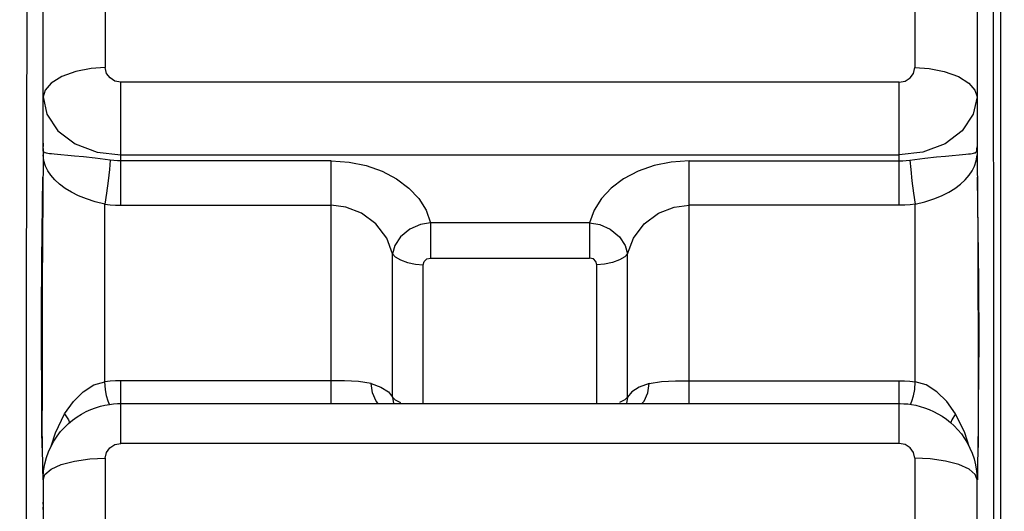
# Model space of a CAD drawing. Units: millimetres. Extents: x -3168 to 23633, y -152 to 17698.
# Drawn here: x 9423 to 9550, y 9479 to 9543 of the extents above; entities that cross this region are included whole.
import ezdxf

# ---------------------------------------------------------------- set-up
doc = ezdxf.new("R2010")
doc.units = ezdxf.units.MM
doc.dimstyles.new('Qitele', dxfattribs={"dimscale": 85, "dimtxt": 4, "dimasz": 5, "dimexe": 4, "dimexo": 0, "dimgap": 3, "dimtad": 1, "dimdec": 0, "dimrnd": 10, "dimzin": 1, "dimtxsty": 'Standard', "dimblk": 'OBLIQUE', "dimcen": 5, "dimdle": 4, "dimclrd": 256, "dimclre": 256, "dimclrt": 256, "dimadec": 0, "dimazin": 0, "dimtfac": 1, "dimtdec": 0, "dimtmove": 0, "dimatfit": 3, "dimldrblk": 'OBLIQUE', "dimfxl": 6, "dimfxlon": 1, "dimlwd": 40, "dimlwe": 30, "dimarcsym": 0})

# ---------------------------------------------------------------- blocks, each defined once
blk = doc.blocks.new('_Oblique')
at = {"color": 0, "linetype": 'ByBlock', "lineweight": -2}
blk.add_line((-0.5, -0.5), (0.5, 0.5), dxfattribs=at)
blk = doc.blocks.new('*D8')
at = {"lineweight": 30, "transparency": 16777216}
for p, q in [((4915.34, 14890.68), (4915.34, 15740.68)), ((16982.87, 14890.68), (16982.87, 15740.68))]:
    blk.add_line(p, q, dxfattribs=at)
at = {"lineweight": 40, "transparency": 16777216}
blk.add_line((4575.34, 15400.68), (17322.87, 15400.68), dxfattribs=at)
at = {"layer": 'Defpoints', "color": 0, "transparency": 16777216}
for p in [(16982.87, 15400.68), (16982.87, 9518.05), (4915.34, 5516.54)]:
    blk.add_point(p, dxfattribs=at)
at = {"lineweight": 40, "transparency": 16777216, "xscale": 425, "yscale": 425, "zscale": 425, "rotation": 180}
blk.add_blockref('_Oblique', (4915.34, 15400.68), dxfattribs=at)
at = {"lineweight": 40, "transparency": 16777216, "xscale": 425, "yscale": 425, "zscale": 425}
blk.add_blockref('_Oblique', (16982.87, 15400.68), dxfattribs=at)
at = {"transparency": 16777216, "insert": (11129.35, 15877.68), "char_height": 425, "attachment_point": 5}
blk.add_mtext('12070', dxfattribs=at)
blk = doc.blocks.new('*D9')
at = {"lineweight": 30, "transparency": 16777216}
for p, q in [((2969.97, 15821.77), (2969.97, 16671.77)), ((19048.5, 15821.77), (19048.5, 16671.77))]:
    blk.add_line(p, q, dxfattribs=at)
at = {"lineweight": 40, "transparency": 16777216}
blk.add_line((2629.97, 16331.77), (19388.5, 16331.77), dxfattribs=at)
at = {"layer": 'Defpoints', "color": 0, "transparency": 16777216}
for p in [(19048.5, 16331.77), (19048.5, 10111.97), (2969.97, 5280.32)]:
    blk.add_point(p, dxfattribs=at)
at = {"lineweight": 40, "transparency": 16777216, "xscale": 425, "yscale": 425, "zscale": 425, "rotation": 180}
blk.add_blockref('_Oblique', (2969.97, 16331.77), dxfattribs=at)
at = {"lineweight": 40, "transparency": 16777216, "xscale": 425, "yscale": 425, "zscale": 425}
blk.add_blockref('_Oblique', (19048.5, 16331.77), dxfattribs=at)
at = {"transparency": 16777216, "insert": (10958.56, 16808.78), "char_height": 425, "attachment_point": 5}
blk.add_mtext('16080', dxfattribs=at)

msp = doc.modelspace()

# ---------------------------------------------------------------- linework, layer by layer
at = {"color": 7, "linetype": 'Continuous'}
for p, q in [((9549.16, 9739.76), (9549.16, 9350.85)), ((9434.06, 9617.52), (9434.06, 9536.44)), ((9538.15, 9617.52), (9538.15, 9536.44)), ((9426.05, 9532.69), (9426.05, 9612.26)), ((9546.16, 9612.26), (9546.16, 9526.05)), ((9423.93, 9505.92), (9424.02, 9550.33)), ((9548.21, 9547.76), (9548.28, 9503.21)), ((9434.06, 9536.44), (9432.23, 9536.31)), ((9434.23, 9535.7), (9434.06, 9536.44)), ((9537.99, 9535.7), (9538.15, 9536.44)), ((9538.15, 9536.44), (9539.99, 9536.31)), ((9428.45, 9535.3), (9427.1, 9534.44)), ((9430.28, 9535.94), (9428.45, 9535.3)), ((9432.23, 9536.31), (9430.28, 9535.94)), ((9434.67, 9535.11), (9434.23, 9535.7)), ((9537.55, 9535.11), (9537.99, 9535.7)), ((9539.99, 9536.31), (9541.93, 9535.94)), ((9541.93, 9535.94), (9543.76, 9535.3)), ((9543.76, 9535.3), (9545.11, 9534.44)), ((9427.1, 9534.44), (9426.32, 9533.54)), ((9435.3, 9534.71), (9434.67, 9535.11)), ((9436.06, 9534.56), (9435.3, 9534.71)), ((9436.06, 9518.76), (9436.06, 9534.56)), ((9536.15, 9534.56), (9436.06, 9534.56)), ((9536.15, 9534.56), (9536.91, 9534.71)), ((9536.15, 9518.76), (9536.15, 9534.56)), ((9536.91, 9534.71), (9537.55, 9535.11)), ((9545.11, 9534.44), (9545.89, 9533.54)), ((9426.32, 9533.54), (9426.05, 9532.69)), ((9426.05, 9526.05), (9426.05, 9532.69)), ((9426.05, 9532.69), (9426.54, 9530.44)), ((9546.16, 9532.69), (9545.67, 9530.44)), ((9545.89, 9533.54), (9546.16, 9532.69)), ((9426.54, 9530.44), (9427.97, 9528.32)), ((9545.67, 9530.44), (9544.25, 9528.32)), ((9427.97, 9528.32), (9430.17, 9526.66)), ((9544.25, 9528.32), (9542.04, 9526.66)), ((9426.05, 9526.75), (9426.05, 9526.3)), ((9426.06, 9525.95), (9426.05, 9526.27)), ((9430.17, 9526.66), (9433.03, 9525.59)), ((9542.04, 9526.66), (9539.18, 9525.59)), ((9546.15, 9525.95), (9546.16, 9526.27)), ((9546.16, 9526.75), (9546.16, 9526.3)), ((9426.05, 9525.24), (9425.98, 9514.47)), ((9426.05, 9526.05), (9426.05, 9525.52)), ((9426.05, 9525.52), (9426.05, 9525.24)), ((9426.16, 9524.47), (9426.05, 9525.24)), ((9426.09, 9525.74), (9426.06, 9525.95)), ((9426.13, 9525.62), (9426.09, 9525.74)), ((9426.19, 9525.56), (9426.13, 9525.62)), ((9426.26, 9525.51), (9426.19, 9525.56)), ((9426.36, 9525.47), (9426.26, 9525.51)), ((9426.51, 9525.44), (9426.36, 9525.47)), ((9426.68, 9525.41), (9426.51, 9525.44)), ((9426.89, 9525.38), (9426.68, 9525.41)), ((9427.15, 9525.35), (9426.89, 9525.38)), ((9427.49, 9525.31), (9427.15, 9525.35)), ((9430.12, 9525.08), (9427.49, 9525.31)), ((9431.26, 9524.98), (9430.12, 9525.08)), ((9433.03, 9525.59), (9436.06, 9525.23)), ((9436.06, 9525.23), (9536.15, 9525.23)), ((9539.18, 9525.59), (9536.15, 9525.23)), ((9540.96, 9524.98), (9542.09, 9525.08)), ((9542.09, 9525.08), (9544.72, 9525.31)), ((9544.72, 9525.31), (9545.06, 9525.35)), ((9545.06, 9525.35), (9545.33, 9525.38)), ((9545.33, 9525.38), (9545.53, 9525.41)), ((9545.53, 9525.41), (9545.71, 9525.44)), ((9545.71, 9525.44), (9545.85, 9525.47)), ((9545.85, 9525.47), (9545.95, 9525.51)), ((9545.95, 9525.51), (9546.02, 9525.56)), ((9546.02, 9525.56), (9546.08, 9525.62)), ((9546.06, 9524.47), (9546.16, 9525.24)), ((9546.08, 9525.62), (9546.12, 9525.74)), ((9546.12, 9525.74), (9546.15, 9525.95)), ((9546.16, 9526.05), (9546.16, 9525.52)), ((9546.16, 9525.52), (9546.16, 9525.24)), ((9546.16, 9525.24), (9546.24, 9514.47)), ((9426.37, 9523.78), (9426.16, 9524.47)), ((9426.68, 9523.17), (9426.37, 9523.78)), ((9432.75, 9524.81), (9431.26, 9524.98)), ((9434.69, 9524.56), (9432.75, 9524.81)), ((9434.69, 9524.56), (9434.58, 9523.35)), ((9435.15, 9524.51), (9434.69, 9524.56)), ((9435.61, 9524.47), (9435.15, 9524.51)), ((9436.06, 9524.46), (9435.61, 9524.47)), ((9463.09, 9524.46), (9436.06, 9524.46)), ((9463.09, 9493.26), (9463.09, 9524.46)), ((9463.09, 9524.46), (9465.41, 9524.3)), ((9465.41, 9524.3), (9467.6, 9523.86)), ((9467.6, 9523.86), (9469.65, 9523.13)), ((9504.62, 9523.86), (9502.56, 9523.13)), ((9506.81, 9524.3), (9504.62, 9523.86)), ((9509.13, 9524.46), (9506.81, 9524.3)), ((9509.13, 9493.26), (9509.13, 9524.46)), ((9509.13, 9524.46), (9536.15, 9524.46)), ((9536.15, 9524.46), (9536.6, 9524.47)), ((9536.6, 9524.47), (9537.06, 9524.51)), ((9537.06, 9524.51), (9537.53, 9524.56)), ((9537.53, 9524.56), (9539.46, 9524.81)), ((9537.53, 9524.56), (9537.63, 9523.35)), ((9539.46, 9524.81), (9540.96, 9524.98)), ((9545.53, 9523.17), (9545.85, 9523.78)), ((9545.85, 9523.78), (9546.06, 9524.47)), ((9427.07, 9522.6), (9426.68, 9523.17)), ((9427.57, 9522.02), (9427.07, 9522.6)), ((9434.58, 9523.35), (9434.42, 9521.87)), ((9469.65, 9523.13), (9471.51, 9522.16)), ((9502.56, 9523.13), (9500.7, 9522.16)), ((9537.63, 9523.35), (9537.79, 9521.87)), ((9544.65, 9522.02), (9545.15, 9522.6)), ((9545.15, 9522.6), (9545.53, 9523.17)), ((9426, 9518.79), (9426.03, 9522.37)), ((9428.19, 9521.45), (9427.57, 9522.02)), ((9428.91, 9520.92), (9428.19, 9521.45)), ((9434.42, 9521.87), (9434.22, 9520.31)), ((9471.51, 9522.16), (9473.09, 9520.96)), ((9500.7, 9522.16), (9499.12, 9520.96)), ((9537.79, 9521.87), (9538, 9520.31)), ((9543.31, 9520.92), (9544.02, 9521.45)), ((9544.02, 9521.45), (9544.65, 9522.02)), ((9546.18, 9522.37), (9546.21, 9518.84)), ((9429.71, 9520.44), (9428.91, 9520.92)), ((9430.61, 9519.98), (9429.71, 9520.44)), ((9431.64, 9519.56), (9430.61, 9519.98)), ((9434.22, 9520.31), (9434, 9518.89)), ((9473.09, 9520.96), (9474.37, 9519.6)), ((9499.12, 9520.96), (9497.85, 9519.6)), ((9538, 9520.31), (9538.22, 9518.89)), ((9540.58, 9519.56), (9541.6, 9519.98)), ((9541.6, 9519.98), (9542.51, 9520.44)), ((9542.51, 9520.44), (9543.31, 9520.92)), ((9425.9, 9511.6), (9426, 9518.88)), ((9432.77, 9519.19), (9431.64, 9519.56)), ((9434, 9518.89), (9432.77, 9519.19)), ((9434, 9496.06), (9434, 9518.89)), ((9434, 9518.89), (9434.67, 9518.82)), ((9434.67, 9518.82), (9435.36, 9518.77)), ((9435.36, 9518.77), (9436.06, 9518.76)), ((9436.06, 9518.76), (9463.09, 9518.76)), ((9465.01, 9518.5), (9463.09, 9518.76)), ((9474.37, 9519.6), (9475.3, 9518.12)), ((9497.85, 9519.6), (9496.92, 9518.12)), ((9507.2, 9518.5), (9509.13, 9518.76)), ((9536.15, 9518.76), (9509.13, 9518.76)), ((9536.86, 9518.77), (9536.15, 9518.76)), ((9537.55, 9518.82), (9536.86, 9518.77)), ((9538.22, 9518.89), (9537.55, 9518.82)), ((9538.22, 9518.89), (9539.44, 9519.19)), ((9538.22, 9496.06), (9538.22, 9518.89)), ((9539.44, 9519.19), (9540.58, 9519.56)), ((9546.21, 9518.84), (9546.3, 9512.39)), ((9467, 9517.73), (9465.01, 9518.5)), ((9468.85, 9516.38), (9467, 9517.73)), ((9475.3, 9518.12), (9475.89, 9516.51)), ((9496.92, 9518.12), (9496.33, 9516.51)), ((9503.36, 9516.38), (9505.21, 9517.73)), ((9505.21, 9517.73), (9507.2, 9518.5)), ((9470.26, 9514.51), (9468.85, 9516.38)), ((9474.57, 9516.29), (9473.22, 9515.68)), ((9475.89, 9516.51), (9474.57, 9516.29)), ((9475.89, 9516.51), (9475.89, 9511.97)), ((9496.33, 9516.51), (9475.89, 9516.51)), ((9496.33, 9516.51), (9496.33, 9511.97)), ((9496.33, 9516.51), (9497.65, 9516.29)), ((9497.65, 9516.29), (9499, 9515.68)), ((9501.96, 9514.51), (9503.36, 9516.38)), ((9473.22, 9515.68), (9472.03, 9514.7)), ((9499, 9515.68), (9500.18, 9514.7)), ((9425.98, 9514.47), (9425.95, 9508.27)), ((9470.98, 9512.51), (9470.26, 9514.51)), ((9472.03, 9514.7), (9471.28, 9513.57)), ((9500.18, 9514.7), (9500.93, 9513.57)), ((9501.23, 9512.51), (9501.96, 9514.51)), ((9546.24, 9514.47), (9546.27, 9508.27)), ((9471.28, 9513.57), (9470.98, 9512.51)), ((9470.98, 9494.09), (9470.98, 9512.51)), ((9470.98, 9512.51), (9471.34, 9512.11)), ((9501.23, 9512.51), (9500.88, 9512.11)), ((9500.93, 9513.57), (9501.23, 9512.51)), ((9501.23, 9494.09), (9501.23, 9512.51)), ((9546.3, 9512.39), (9546.3, 9512.07)), ((9425.89, 9510.65), (9425.9, 9511.28)), ((9425.9, 9511.28), (9425.9, 9511.6)), ((9471.34, 9512.11), (9472.02, 9511.72)), ((9472.02, 9511.72), (9472.94, 9511.39)), ((9472.94, 9511.39), (9473.94, 9511.17)), ((9473.94, 9511.17), (9474.93, 9511.08)), ((9474.93, 9511.08), (9475.07, 9511.54)), ((9474.93, 9493.26), (9474.93, 9511.08)), ((9475.07, 9511.54), (9475.4, 9511.85)), ((9475.4, 9511.85), (9475.89, 9511.97)), ((9475.89, 9511.97), (9496.33, 9511.97)), ((9496.82, 9511.85), (9496.33, 9511.97)), ((9497.14, 9511.54), (9496.82, 9511.85)), ((9497.28, 9511.08), (9497.14, 9511.54)), ((9498.27, 9511.17), (9497.28, 9511.08)), ((9497.28, 9493.26), (9497.28, 9511.08)), ((9499.27, 9511.39), (9498.27, 9511.17)), ((9500.19, 9511.72), (9499.27, 9511.39)), ((9500.88, 9512.11), (9500.19, 9511.72)), ((9546.3, 9512.07), (9546.31, 9511.75)), ((9546.31, 9511.75), (9546.31, 9511.43)), ((9546.31, 9511.43), (9546.32, 9510.96)), ((9425.85, 9506.58), (9425.88, 9510.03)), ((9425.88, 9510.03), (9425.89, 9510.65)), ((9546.32, 9510.96), (9546.33, 9510.34)), ((9546.33, 9510.34), (9546.33, 9509.57)), ((9546.33, 9509.57), (9546.36, 9506.28)), ((9425.95, 9508.27), (9425.93, 9502.17)), ((9546.27, 9508.27), (9546.28, 9502.17)), ((9425.84, 9503.97), (9425.85, 9506.58)), ((9546.36, 9506.28), (9546.37, 9503.68)), ((9423.94, 9472.86), (9423.93, 9505.92)), ((9425.84, 9501.57), (9425.84, 9503.97)), ((9546.37, 9503.68), (9546.37, 9501.28)), ((9548.28, 9503.21), (9548.27, 9483.18)), ((9425.85, 9499.1), (9425.84, 9501.57)), ((9425.93, 9502.17), (9425.94, 9494.26)), ((9546.28, 9502.17), (9546.28, 9496.13)), ((9546.37, 9501.28), (9546.31, 9492.99)), ((9425.88, 9495.99), (9425.85, 9499.1)), ((9425.88, 9495.86), (9425.88, 9495.99)), ((9425.89, 9494.63), (9425.88, 9495.86)), ((9432.6, 9495.65), (9434, 9496.06)), ((9434.69, 9496.13), (9434, 9496.06)), ((9434.07, 9495.09), (9434, 9496.06)), ((9435.38, 9496.18), (9434.69, 9496.13)), ((9436.06, 9496.19), (9435.38, 9496.18)), ((9436.06, 9488.14), (9436.06, 9496.19)), ((9463.09, 9496.19), (9436.06, 9496.19)), ((9464.83, 9496.18), (9463.09, 9496.19)), ((9466.64, 9496.09), (9464.83, 9496.18)), ((9468.24, 9495.83), (9466.64, 9496.09)), ((9503.98, 9495.83), (9505.58, 9496.09)), ((9505.58, 9496.09), (9507.39, 9496.18)), ((9507.39, 9496.18), (9509.13, 9496.19)), ((9509.13, 9496.19), (9536.15, 9496.19)), ((9536.15, 9488.14), (9536.15, 9496.19)), ((9536.15, 9496.19), (9536.84, 9496.18)), ((9536.84, 9496.18), (9537.53, 9496.13)), ((9537.53, 9496.13), (9538.22, 9496.06)), ((9538.15, 9495.09), (9538.22, 9496.06)), ((9539.61, 9495.65), (9538.22, 9496.06)), ((9546.28, 9496.13), (9546.3, 9490.4)), ((9425.95, 9494.24), (9425.89, 9494.65)), ((9425.91, 9493.23), (9425.89, 9494.63)), ((9429.96, 9493.54), (9431.23, 9494.79)), ((9431.23, 9494.79), (9432.6, 9495.65)), ((9434.23, 9494.24), (9434.07, 9495.09)), ((9468.41, 9494.64), (9468.24, 9495.83)), ((9468.24, 9495.83), (9469.51, 9495.38)), ((9468.88, 9493.55), (9468.41, 9494.64)), ((9469.51, 9495.38), (9470.47, 9494.75)), ((9470.47, 9494.75), (9470.98, 9494.09)), ((9501.75, 9494.75), (9501.23, 9494.09)), ((9502.7, 9495.38), (9501.75, 9494.75)), ((9503.98, 9495.83), (9502.7, 9495.38)), ((9503.34, 9493.55), (9503.81, 9494.64)), ((9503.81, 9494.64), (9503.98, 9495.83)), ((9537.98, 9494.24), (9538.15, 9495.09)), ((9540.99, 9494.79), (9539.61, 9495.65)), ((9542.26, 9493.54), (9540.99, 9494.79)), ((9425.94, 9494.26), (9425.91, 9490.4)), ((9428.82, 9491.94), (9429.96, 9493.54)), ((9434.44, 9493.55), (9434.23, 9494.24)), ((9434.6, 9493.16), (9434.44, 9493.55)), ((9469.16, 9493.26), (9468.88, 9493.55)), ((9470.98, 9494.09), (9471.12, 9493.26)), ((9470.98, 9494.09), (9471.34, 9493.73)), ((9471.34, 9493.73), (9472.02, 9493.39)), ((9500.88, 9493.73), (9500.19, 9493.39)), ((9501.23, 9494.09), (9500.88, 9493.73)), ((9501.23, 9494.09), (9501.09, 9493.26)), ((9503.05, 9493.26), (9503.34, 9493.55)), ((9537.61, 9493.16), (9537.78, 9493.55)), ((9537.78, 9493.55), (9537.98, 9494.24)), ((9543.4, 9491.94), (9542.26, 9493.54)), ((9425.91, 9492.44), (9425.91, 9493.23)), ((9425.91, 9489.44), (9425.91, 9492.44)), ((9425.93, 9493.24), (9425.93, 9493.31)), ((9425.93, 9492.71), (9425.93, 9493.24)), ((9431.01, 9491.92), (9431.6, 9492.24)), ((9431.6, 9492.24), (9432.21, 9492.51)), ((9432.21, 9492.51), (9432.82, 9492.73)), ((9432.82, 9492.73), (9433.43, 9492.92)), ((9433.43, 9492.92), (9434.02, 9493.06)), ((9434.02, 9493.06), (9434.59, 9493.16)), ((9434.59, 9493.16), (9435.13, 9493.22)), ((9435.13, 9493.22), (9435.64, 9493.25)), ((9435.64, 9493.25), (9436.06, 9493.26)), ((9436.06, 9493.26), (9536.15, 9493.26)), ((9536.15, 9493.26), (9536.29, 9493.26)), ((9536.29, 9493.26), (9536.75, 9493.24)), ((9536.75, 9493.24), (9537.24, 9493.21)), ((9537.24, 9493.21), (9537.75, 9493.14)), ((9537.75, 9493.14), (9538.29, 9493.04)), ((9538.29, 9493.04), (9538.85, 9492.9)), ((9538.85, 9492.9), (9539.42, 9492.72)), ((9539.42, 9492.72), (9540, 9492.51)), ((9540, 9492.51), (9540.57, 9492.26)), ((9540.57, 9492.26), (9541.13, 9491.96)), ((9546.28, 9493.31), (9546.28, 9492.98)), ((9546.28, 9492.98), (9546.29, 9492.13)), ((9546.29, 9492.13), (9546.29, 9491.13)), ((9546.31, 9492.99), (9546.3, 9492.32)), ((9546.3, 9492.32), (9546.3, 9490.78)), ((9427.64, 9489.5), (9428.82, 9491.94)), ((9428.82, 9491.94), (9429.31, 9491.19)), ((9429.31, 9491.19), (9429.45, 9490.81)), ((9429.32, 9490.7), (9429.86, 9491.15)), ((9429.86, 9491.15), (9430.43, 9491.56)), ((9430.43, 9491.56), (9431.01, 9491.92)), ((9541.13, 9491.96), (9541.68, 9491.63)), ((9541.68, 9491.63), (9542.22, 9491.26)), ((9542.22, 9491.26), (9542.74, 9490.84)), ((9542.74, 9490.84), (9543.23, 9490.38)), ((9542.91, 9491.19), (9542.77, 9490.81)), ((9543.4, 9491.94), (9542.91, 9491.19)), ((9544.58, 9489.5), (9543.4, 9491.94)), ((9546.29, 9491.13), (9546.3, 9490.4)), ((9425.91, 9490.4), (9425.99, 9485.06)), ((9427.86, 9489.07), (9428.32, 9489.66)), ((9428.32, 9489.66), (9428.8, 9490.2)), ((9428.8, 9490.2), (9429.32, 9490.7)), ((9543.23, 9490.38), (9543.7, 9489.89)), ((9543.7, 9489.89), (9544.14, 9489.36)), ((9546.3, 9490.4), (9546.23, 9485.06)), ((9546.3, 9490.78), (9546.3, 9489.43)), ((9425.91, 9489.14), (9425.91, 9489.44)), ((9425.92, 9488.37), (9425.91, 9489.14)), ((9425.92, 9488.02), (9425.92, 9488.37)), ((9427.08, 9487.77), (9427.45, 9488.44)), ((9427.09, 9487.78), (9427.64, 9489.5)), ((9427.45, 9488.44), (9427.86, 9489.07)), ((9544.14, 9489.36), (9544.55, 9488.79)), ((9544.55, 9488.79), (9544.92, 9488.18)), ((9545.14, 9487.75), (9544.58, 9489.5)), ((9546.3, 9488.83), (9546.29, 9488.36)), ((9546.29, 9488.36), (9546.29, 9488.01)), ((9546.3, 9489.43), (9546.3, 9488.83)), ((9425.93, 9487.58), (9425.92, 9488.02)), ((9426.49, 9486.31), (9426.76, 9487.06)), ((9426.76, 9487.06), (9427.08, 9487.77)), ((9434.21, 9486.96), (9434.65, 9487.58)), ((9434.65, 9487.58), (9435.29, 9487.99)), ((9435.29, 9487.99), (9436.06, 9488.14)), ((9536.15, 9488.14), (9436.06, 9488.14)), ((9536.92, 9487.99), (9536.15, 9488.14)), ((9537.57, 9487.58), (9536.92, 9487.99)), ((9538, 9486.96), (9537.57, 9487.58)), ((9544.92, 9488.18), (9545.25, 9487.54)), ((9545.25, 9487.54), (9545.53, 9486.87)), ((9546.29, 9488.01), (9546.28, 9487.61)), ((9426.28, 9485.5), (9426.49, 9486.31)), ((9428.39, 9485.42), (9430.12, 9485.88)), ((9430.12, 9485.88), (9432.09, 9486.15)), ((9432.09, 9486.15), (9434.06, 9486.24)), ((9434.06, 9486.24), (9434.21, 9486.96)), ((9434.06, 9486.24), (9434.06, 9388.8)), ((9538.15, 9486.24), (9538, 9486.96)), ((9538.15, 9486.24), (9538.15, 9388.8)), ((9540.13, 9486.15), (9538.15, 9486.24)), ((9542.09, 9485.88), (9540.13, 9486.15)), ((9543.82, 9485.42), (9542.09, 9485.88)), ((9545.53, 9486.87), (9545.77, 9486.16)), ((9545.77, 9486.16), (9545.96, 9485.39)), ((9425.99, 9485.06), (9426.01, 9483.44)), ((9426.06, 9483.71), (9426.13, 9484.62)), ((9426.13, 9484.62), (9426.28, 9485.5)), ((9426.3, 9484.13), (9427.08, 9484.81)), ((9427.08, 9484.81), (9428.39, 9485.42)), ((9545.13, 9484.81), (9543.82, 9485.42)), ((9545.92, 9484.13), (9545.13, 9484.81)), ((9545.96, 9485.39), (9546.09, 9484.58)), ((9546.09, 9484.58), (9546.16, 9483.72)), ((9546.23, 9485.06), (9546.2, 9483.44)), ((9426.05, 9483.44), (9426.3, 9484.13)), ((9426.05, 9483.44), (9426.06, 9483.71)), ((9426.05, 9483.44), (9426.05, 9378.86)), ((9546.16, 9483.44), (9545.92, 9484.13)), ((9546.16, 9483.72), (9546.16, 9483.44)), ((9546.16, 9378.86), (9546.16, 9483.44)), ((9548.27, 9483.18), (9548.27, 9472.95)), ((9426.05, 9480.34), (9426.05, 9480.6)), ((9426.05, 9479.63), (9426.05, 9479.94)), ((9546.16, 9480.34), (9546.16, 9480.6)), ((9546.16, 9479.94), (9546.16, 9480.34)), ((9546.16, 9479.63), (9546.16, 9479.94))]:
    msp.add_line(p, q, dxfattribs=at)

# ---------------------------------------------------------------- dimensions: what is measured, and where the dimension line sits
for base, p1, p2, picture, middle in [((19048.5, 16331.77), (2969.97, 5280.32), (19048.5, 10111.97), '*D9', (10958.56, 16331.77)), ((16982.87, 15400.68), (4915.34, 5516.54), (16982.87, 9518.05), '*D8', (11129.35, 15400.68))]:
    dim = msp.add_linear_dim(base=base, p1=p1, p2=p2, dimstyle='Qitele', override={"dimtxt": 5})
    dim.commit()
    dim.dimension.update_dxf_attribs({"geometry": picture, "text_midpoint": middle, "dimtype": 160})

doc.saveas('drawing.dxf')
